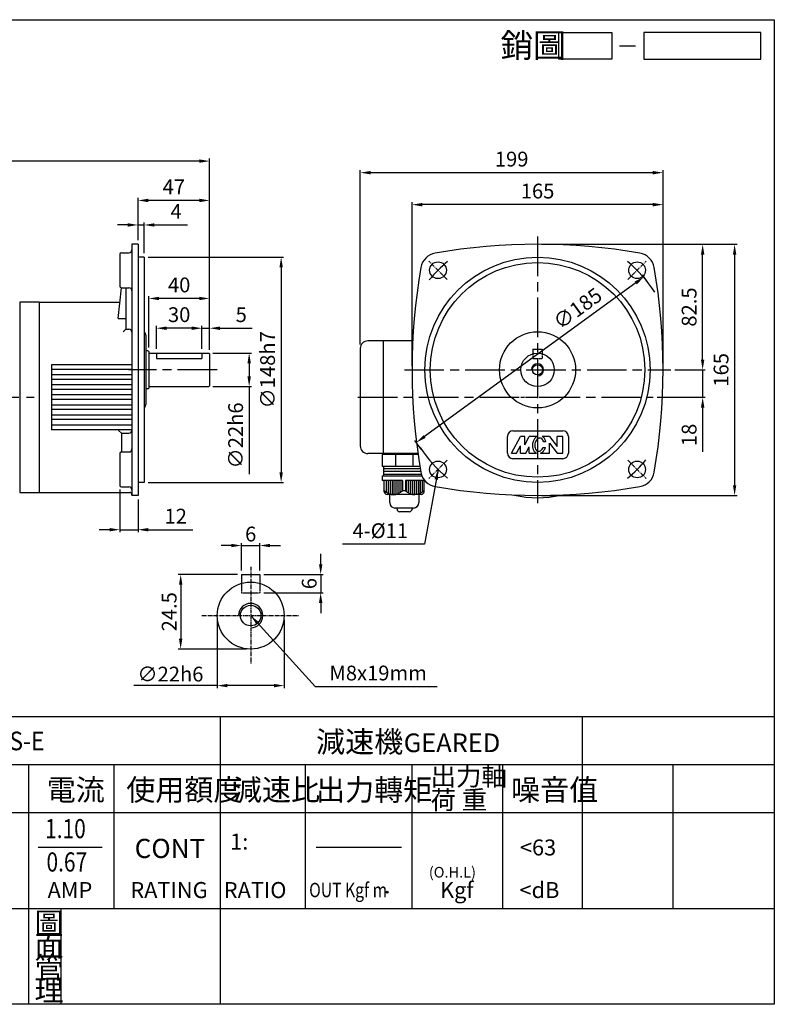
# Model space of a CAD drawing. Extents: x 20 to 963, y -2 to 667.
# Drawn here: x 467 to 963, y 20 to 667 of the extents above; entities that cross this region are included whole.
import ezdxf

# ---------------------------------------------------------------- set-up
doc = ezdxf.new("R2010")
doc.units = 0
doc.header["$LTSCALE"] = 2
doc.header["$MEASUREMENT"] = 0
for name, pattern in [('CEN', [20, 13, -2, 3, -2]), ('CENTER', [2, 1.25, -0.25, 0.25, -0.25]), ('HIDDEN', [0.375, 0.25, -0.125])]:
    doc.linetypes.add(name, pattern=pattern)
doc.layers.get('0').update_dxf_attribs({"color": 6, "linetype": 'CONTINUOUS'})
doc.layers.get('DEFPOINTS').update_dxf_attribs({"linetype": 'CONTINUOUS'})
for name, color, linetype in [('1', 1, 'CEN'), ('2', 2, 'CONTINUOUS'), ('3', 3, 'CONTINUOUS'), ('4', 4, 'CONTINUOUS'), ('6', 6, 'CONTINUOUS'), ('C', 1, 'CENTER'), ('D', 2, 'CONTINUOUS'), ('DIM', 2, 'CONTINUOUS'), ('R', 6, 'CONTINUOUS')]:
    doc.layers.add(name, color=color, linetype=linetype)
doc.styles.add('GTXT', font='romans.shx', dxfattribs={"bigfont": 'chineset.shx'})
doc.styles.add('ROMANS', font='romans', dxfattribs={"width": 0.8})
doc.styles.get("Standard").update_dxf_attribs({"font": 'romans.shx', "bigfont": 'chineset.shx'})
doc.dimstyles.get("Standard").update_dxf_attribs({"dimtxt": 0.18, "dimasz": 0.18, "dimexe": 0.18, "dimexo": 0.0625, "dimgap": 0.09, "dimtad": 0, "dimtih": 1, "dimtoh": 1, "dimdec": 4, "dimzin": 0, "dimdsep": 46, "dimtxsty": 'Standard', "dimcen": 0.09, "dimadec": 0, "dimazin": 0, "dimtfac": 1, "dimtdec": 4, "dimtofl": 0, "dimtmove": 0, "dimatfit": 3, "dimfxl": 0, "dimtolj": 1, "dimtzin": 0, "dimarcsym": 0})

# ---------------------------------------------------------------- blocks, each defined once
blk = doc.blocks.new('A$C25092450')
at = {"layer": 'DIM'}
blk.add_line((22.09, 2.5), (25.09, 2.5), dxfattribs=at)
for points in [[(20.66, 0), (10.66, 0), (10.66, 5), (20.66, 5)], [(48.64, 5), (26.66, 5), (26.66, 0), (48.64, 0)]]:
    blk.add_lwpolyline(points, close=True, dxfattribs=at)
at = {"layer": 'DIM', "color": 4}
blk.add_text('銷圖', height=4.5, dxfattribs=at).set_placement((-0.28, 0.33))
blk = doc.blocks.new('A$C4FD95728')
at = {"layer": '2'}
blk.add_blockref('A$C25092450', (0, 0), dxfattribs=at)
blk = doc.blocks.new('A$C3CD21DD4')
blk.add_blockref('A$C4FD95728', (0, 0))
blk = doc.blocks.new('A$C3C487ED6')
at = {"color": 2}
blk.add_blockref('A$C3CD21DD4', (0, 0), dxfattribs=at)
blk = doc.blocks.new('*D20')
at = {"color": 0, "linetype": 'ByBlock'}
for p, q in [((690.58, 453.41), (690.58, 567.83)), ((882.83, 566.21), (697.33, 566.21)), ((889.58, 439.41), (889.58, 567.83))]:
    blk.add_line(p, q, dxfattribs=at)
for points in [[(697.33, 567.33), (697.33, 565.08), (690.58, 566.21)], [(882.83, 567.33), (882.83, 565.08), (889.58, 566.21)]]:
    blk.add_solid(points, dxfattribs=at)
at = {"layer": 'DEFPOINTS', "color": 0, "linetype": 'ByBlock'}
for p in [(690.58, 566.21), (690.58, 450.71), (889.58, 436.71)]:
    blk.add_point(p, dxfattribs=at)
at = {"color": 0, "linetype": 'ByBlock', "insert": (790.08, 575.12), "char_height": 9.72, "attachment_point": 5}
blk.add_mtext('\\A1;199', dxfattribs=at)
blk = doc.blocks.new('*D21')
at = {"color": 0, "linetype": 'ByBlock'}
for p, q in [((605.82, 321.32), (599.07, 321.32)), ((612.57, 305.02), (612.57, 322.94)), ((612.57, 321.32), (624.57, 321.32)), ((624.57, 305.02), (624.57, 322.94)), ((631.32, 321.32), (638.07, 321.32))]:
    blk.add_line(p, q, dxfattribs=at)
for points in [[(605.82, 322.44), (605.82, 320.19), (612.57, 321.32)], [(631.32, 322.44), (631.32, 320.19), (624.57, 321.32)]]:
    blk.add_solid(points, dxfattribs=at)
at = {"layer": 'DEFPOINTS', "color": 0, "linetype": 'ByBlock'}
for p in [(624.57, 321.32), (612.57, 302.32), (624.57, 302.32)]:
    blk.add_point(p, dxfattribs=at)
at = {"color": 0, "linetype": 'ByBlock', "insert": (618.57, 328.88), "char_height": 9.72, "attachment_point": 5}
blk.add_mtext('\\A1;6', dxfattribs=at)
blk = doc.blocks.new('*D22')
at = {"color": 0, "linetype": 'ByBlock'}
for p, q in [((609.87, 302.32), (570.95, 302.32)), ((572.57, 295.57), (572.57, 260.07)), ((615.87, 253.32), (570.95, 253.32))]:
    blk.add_line(p, q, dxfattribs=at)
for points in [[(571.44, 295.57), (573.69, 295.57), (572.57, 302.32)], [(571.44, 260.07), (573.69, 260.07), (572.57, 253.32)]]:
    blk.add_solid(points, dxfattribs=at)
at = {"layer": 'DEFPOINTS', "color": 0, "linetype": 'ByBlock'}
for p in [(612.57, 302.32), (572.57, 253.32), (618.57, 253.32)]:
    blk.add_point(p, dxfattribs=at)
at = {"color": 0, "linetype": 'ByBlock', "insert": (565.01, 277.82), "char_height": 9.72, "attachment_point": 5, "rotation": 90}
blk.add_mtext('\\A1;24.5', dxfattribs=at)
blk = doc.blocks.new('*D23')
at = {"color": 0, "linetype": 'ByBlock'}
for p, q in [((596.57, 272.62), (596.57, 227.7)), ((640.57, 272.62), (640.57, 227.7)), ((596.57, 229.32), (541.84, 229.32)), ((633.82, 229.32), (603.32, 229.32))]:
    blk.add_line(p, q, dxfattribs=at)
for points in [[(603.32, 230.44), (603.32, 228.19), (596.57, 229.32)], [(633.82, 230.44), (633.82, 228.19), (640.57, 229.32)]]:
    blk.add_solid(points, dxfattribs=at)
at = {"layer": 'DEFPOINTS', "color": 0, "linetype": 'ByBlock'}
for p in [(596.57, 275.32), (640.57, 275.32), (596.57, 229.32)]:
    blk.add_point(p, dxfattribs=at)
at = {"color": 0, "linetype": 'ByBlock', "insert": (565.83, 236.88), "char_height": 9.72, "attachment_point": 5}
blk.add_mtext('\\A1;∅22h6', dxfattribs=at)
blk = doc.blocks.new('*D24')
at = {"color": 0, "linetype": 'ByBlock'}
for p, q in [((664.57, 309.07), (664.57, 315.82)), ((627.27, 302.32), (666.19, 302.32)), ((664.57, 302.32), (664.57, 290.32)), ((627.27, 290.32), (666.19, 290.32)), ((664.57, 283.57), (664.57, 276.82))]:
    blk.add_line(p, q, dxfattribs=at)
for points in [[(663.44, 309.07), (665.69, 309.07), (664.57, 302.32)], [(663.44, 283.57), (665.69, 283.57), (664.57, 290.32)]]:
    blk.add_solid(points, dxfattribs=at)
at = {"layer": 'DEFPOINTS', "color": 0, "linetype": 'ByBlock'}
for p in [(624.57, 302.32), (624.57, 290.32), (664.57, 290.32)]:
    blk.add_point(p, dxfattribs=at)
at = {"color": 0, "linetype": 'ByBlock', "insert": (657.01, 296.32), "char_height": 9.72, "attachment_point": 5, "rotation": 90}
blk.add_mtext('\\A1;6', dxfattribs=at)
blk = doc.blocks.new('*D25')
at = {"color": 0, "linetype": 'ByBlock'}
for p, q in [((291.27, 465.88), (291.27, 575.43)), ((584.82, 573.81), (298.02, 573.81)), ((591.57, 449.91), (591.57, 575.43))]:
    blk.add_line(p, q, dxfattribs=at)
for points in [[(298.02, 574.94), (298.02, 572.69), (291.27, 573.81)], [(584.82, 574.94), (584.82, 572.69), (591.57, 573.81)]]:
    blk.add_solid(points, dxfattribs=at)
at = {"layer": 'DEFPOINTS', "color": 0, "linetype": 'ByBlock'}
for p in [(291.27, 573.81), (291.27, 463.18), (591.57, 447.21)]:
    blk.add_point(p, dxfattribs=at)
at = {"color": 0, "linetype": 'ByBlock', "insert": (441.42, 582.72), "char_height": 9.72, "attachment_point": 5}
blk.add_mtext('\\A1;300.3', dxfattribs=at)
blk = doc.blocks.new('*D26')
at = {"layer": '2', "color": 0, "linetype": 'Continuous'}
for p, q in [((544.57, 521.91), (544.57, 549.59)), ((584.82, 547.97), (551.32, 547.97)), ((591.57, 449.91), (591.57, 549.59))]:
    blk.add_line(p, q, dxfattribs=at)
for points in [[(551.32, 549.09), (551.32, 546.84), (544.57, 547.97)], [(584.82, 549.09), (584.82, 546.84), (591.57, 547.97)]]:
    blk.add_solid(points, dxfattribs=at)
at = {"layer": 'DEFPOINTS', "color": 0, "linetype": 'Continuous'}
for p in [(544.57, 547.97), (544.57, 519.21), (591.57, 447.21)]:
    blk.add_point(p, dxfattribs=at)
at = {"layer": '2', "color": 0, "linetype": 'Continuous', "insert": (568.07, 556.88), "char_height": 9.72, "attachment_point": 5}
blk.add_mtext('\\A1;47', dxfattribs=at)
blk = doc.blocks.new('*D27')
at = {"layer": '2', "color": 0, "linetype": 'Continuous'}
for p, q in [((537.82, 531.87), (531.07, 531.87)), ((544.57, 521.91), (544.57, 533.49)), ((544.57, 531.87), (548.57, 531.87)), ((548.57, 513.41), (548.57, 533.49)), ((555.32, 531.87), (577.12, 531.87))]:
    blk.add_line(p, q, dxfattribs=at)
for points in [[(537.82, 533), (537.82, 530.75), (544.57, 531.87)], [(555.32, 533), (555.32, 530.75), (548.57, 531.87)]]:
    blk.add_solid(points, dxfattribs=at)
at = {"layer": 'DEFPOINTS', "color": 0, "linetype": 'Continuous'}
for p in [(544.57, 531.87), (544.57, 519.21), (548.57, 510.71)]:
    blk.add_point(p, dxfattribs=at)
at = {"layer": '2', "color": 0, "linetype": 'Continuous', "insert": (569.59, 540.78), "char_height": 9.72, "attachment_point": 5}
blk.add_mtext('\\A1;4', dxfattribs=at)
blk = doc.blocks.new('*D29')
at = {"color": 0, "linetype": 'ByBlock'}
for p, q in [((565.31, 510.71), (654.23, 510.71)), ((652.61, 503.96), (652.61, 369.46)), ((565.31, 362.71), (654.23, 362.71))]:
    blk.add_line(p, q, dxfattribs=at)
for points in [[(651.49, 503.96), (653.74, 503.96), (652.61, 510.71)], [(651.49, 369.46), (653.74, 369.46), (652.61, 362.71)]]:
    blk.add_solid(points, dxfattribs=at)
at = {"layer": 'DEFPOINTS', "color": 0, "linetype": 'ByBlock'}
for p in [(562.61, 510.71), (562.61, 362.71), (652.61, 362.71)]:
    blk.add_point(p, dxfattribs=at)
at = {"color": 0, "linetype": 'ByBlock', "insert": (643.7, 436.71), "char_height": 9.72, "attachment_point": 5, "rotation": 90}
blk.add_mtext('\\A1;∅148h7', dxfattribs=at)
blk = doc.blocks.new('*D30')
at = {"color": 0, "linetype": 'ByBlock'}
for p, q in [((607.81, 447.71), (633.23, 447.71)), ((631.61, 440.96), (631.61, 432.46)), ((607.81, 425.71), (633.23, 425.71)), ((631.61, 425.71), (631.61, 368.27))]:
    blk.add_line(p, q, dxfattribs=at)
for points in [[(630.49, 440.96), (632.74, 440.96), (631.61, 447.71)], [(630.49, 432.46), (632.74, 432.46), (631.61, 425.71)]]:
    blk.add_solid(points, dxfattribs=at)
at = {"layer": 'DEFPOINTS', "color": 0, "linetype": 'ByBlock'}
for p in [(605.11, 447.71), (605.11, 425.71), (631.61, 425.71)]:
    blk.add_point(p, dxfattribs=at)
at = {"color": 0, "linetype": 'ByBlock', "insert": (622.7, 393.62), "char_height": 9.72, "attachment_point": 5, "rotation": 90}
blk.add_mtext('\\A1;∅22h6', dxfattribs=at)
blk = doc.blocks.new('*D31')
at = {"color": 0, "linetype": 'ByBlock'}
for p, q in [((546.61, 358.1), (546.61, 330.09)), ((558.61, 351.51), (558.61, 330.09)), ((539.86, 331.71), (533.11, 331.71)), ((546.61, 331.71), (558.61, 331.71)), ((565.36, 331.71), (594.56, 331.71))]:
    blk.add_line(p, q, dxfattribs=at)
for points in [[(539.86, 332.83), (539.86, 330.58), (546.61, 331.71)], [(565.36, 332.83), (565.36, 330.58), (558.61, 331.71)]]:
    blk.add_solid(points, dxfattribs=at)
at = {"layer": 'DEFPOINTS', "color": 0, "linetype": 'ByBlock'}
for p in [(546.61, 360.8), (558.61, 354.21), (558.61, 331.71)]:
    blk.add_point(p, dxfattribs=at)
at = {"color": 0, "linetype": 'ByBlock', "insert": (583.34, 340.62), "char_height": 9.72, "attachment_point": 5}
blk.add_mtext('\\A1;12', dxfattribs=at)
blk = doc.blocks.new('*D32')
at = {"color": 0, "linetype": 'ByBlock'}
for p, q in [((565.61, 451.41), (565.61, 485.2)), ((605.61, 449.91), (605.61, 485.2)), ((598.86, 483.58), (572.36, 483.58))]:
    blk.add_line(p, q, dxfattribs=at)
for points in [[(572.36, 484.71), (572.36, 482.46), (565.61, 483.58)], [(598.86, 484.71), (598.86, 482.46), (605.61, 483.58)]]:
    blk.add_solid(points, dxfattribs=at)
at = {"layer": 'DEFPOINTS', "color": 0, "linetype": 'ByBlock'}
for p in [(565.61, 483.58), (565.61, 448.71), (605.61, 447.21)]:
    blk.add_point(p, dxfattribs=at)
at = {"color": 0, "linetype": 'ByBlock', "insert": (585.61, 492.49), "char_height": 9.72, "attachment_point": 5}
blk.add_mtext('\\A1;40', dxfattribs=at)
blk = doc.blocks.new('*D33')
at = {"color": 0, "linetype": 'ByBlock'}
for p, q in [((600.61, 450.41), (600.61, 465.66)), ((605.61, 449.91), (605.61, 465.66)), ((593.86, 464.04), (587.11, 464.04)), ((600.61, 464.04), (605.61, 464.04)), ((612.36, 464.04), (633.69, 464.04))]:
    blk.add_line(p, q, dxfattribs=at)
for points in [[(593.86, 465.16), (593.86, 462.91), (600.61, 464.04)], [(612.36, 465.16), (612.36, 462.91), (605.61, 464.04)]]:
    blk.add_solid(points, dxfattribs=at)
at = {"layer": 'DEFPOINTS', "color": 0, "linetype": 'ByBlock'}
for p in [(605.61, 464.04), (600.61, 447.71), (605.61, 447.21)]:
    blk.add_point(p, dxfattribs=at)
at = {"color": 0, "linetype": 'ByBlock', "insert": (626.4, 472.95), "char_height": 9.72, "attachment_point": 5}
blk.add_mtext('\\A1;5', dxfattribs=at)
blk = doc.blocks.new('*D34')
at = {"color": 0, "linetype": 'ByBlock'}
for p, q in [((570.61, 450.41), (570.61, 465.66)), ((600.61, 450.41), (600.61, 465.66)), ((593.86, 464.04), (577.36, 464.04))]:
    blk.add_line(p, q, dxfattribs=at)
for points in [[(577.36, 465.16), (577.36, 462.91), (570.61, 464.04)], [(593.86, 465.16), (593.86, 462.91), (600.61, 464.04)]]:
    blk.add_solid(points, dxfattribs=at)
at = {"layer": 'DEFPOINTS', "color": 0, "linetype": 'ByBlock'}
for p in [(570.61, 464.04), (570.61, 447.71), (600.61, 447.71)]:
    blk.add_point(p, dxfattribs=at)
at = {"color": 0, "linetype": 'ByBlock', "insert": (585.61, 472.95), "char_height": 9.72, "attachment_point": 5}
blk.add_mtext('\\A1;30', dxfattribs=at)
blk = doc.blocks.new('*D35')
at = {"color": 0, "linetype": 'ByBlock'}
for p, q in [((724.58, 439.41), (724.58, 546.83)), ((882.83, 545.21), (731.33, 545.21)), ((889.58, 439.41), (889.58, 546.83))]:
    blk.add_line(p, q, dxfattribs=at)
for points in [[(731.33, 546.33), (731.33, 544.08), (724.58, 545.21)], [(882.83, 546.33), (882.83, 544.08), (889.58, 545.21)]]:
    blk.add_solid(points, dxfattribs=at)
at = {"layer": 'DEFPOINTS', "color": 0, "linetype": 'ByBlock'}
for p in [(724.58, 545.21), (724.58, 436.71), (889.58, 436.71)]:
    blk.add_point(p, dxfattribs=at)
at = {"color": 0, "linetype": 'ByBlock', "insert": (807.08, 554.12), "char_height": 9.72, "attachment_point": 5}
blk.add_mtext('\\A1;165', dxfattribs=at)
blk = doc.blocks.new('*D36')
at = {"color": 0, "linetype": 'ByBlock'}
for p, q in [((809.78, 519.21), (938.2, 519.21)), ((936.58, 512.46), (936.58, 360.96)), ((809.78, 354.21), (938.2, 354.21))]:
    blk.add_line(p, q, dxfattribs=at)
for points in [[(935.45, 512.46), (937.7, 512.46), (936.58, 519.21)], [(935.45, 360.96), (937.7, 360.96), (936.58, 354.21)]]:
    blk.add_solid(points, dxfattribs=at)
at = {"layer": 'DEFPOINTS', "color": 0, "linetype": 'ByBlock'}
for p in [(807.08, 519.21), (807.08, 354.21), (936.58, 354.21)]:
    blk.add_point(p, dxfattribs=at)
at = {"color": 0, "linetype": 'ByBlock', "insert": (927.67, 436.71), "char_height": 9.72, "attachment_point": 5, "rotation": 90}
blk.add_mtext('\\A1;165', dxfattribs=at)
blk = doc.blocks.new('*D37')
at = {"color": 0, "linetype": 'ByBlock'}
for p, q in [((915.58, 443.46), (915.58, 450.21)), ((897.28, 436.71), (917.2, 436.71)), ((915.58, 436.71), (915.58, 418.71)), ((885.78, 418.71), (917.2, 418.71)), ((915.58, 411.96), (915.58, 382.76))]:
    blk.add_line(p, q, dxfattribs=at)
for points in [[(914.45, 443.46), (916.7, 443.46), (915.58, 436.71)], [(914.45, 411.96), (916.7, 411.96), (915.58, 418.71)]]:
    blk.add_solid(points, dxfattribs=at)
at = {"layer": 'DEFPOINTS', "color": 0, "linetype": 'ByBlock'}
for p in [(894.58, 436.71), (883.08, 418.71), (915.58, 418.71)]:
    blk.add_point(p, dxfattribs=at)
at = {"color": 0, "linetype": 'ByBlock', "insert": (906.67, 393.98), "char_height": 9.72, "attachment_point": 5, "rotation": 90}
blk.add_mtext('\\A1;18', dxfattribs=at)
blk = doc.blocks.new('*D38')
at = {"color": 0, "linetype": 'ByBlock'}
for p, q in [((880.31, 493.27), (876.1, 499.07)), ((871.6, 493.79), (732.87, 392.96)), ((730.66, 384.51), (726.45, 390.3))]:
    blk.add_line(p, q, dxfattribs=at)
for points in [[(870.93, 494.7), (872.26, 492.88), (877.06, 497.76)], [(732.2, 393.87), (733.53, 392.05), (727.41, 388.99)]]:
    blk.add_solid(points, dxfattribs=at)
at = {"layer": 'DEFPOINTS', "color": 0, "linetype": 'ByBlock'}
for p in [(881.9, 491.09), (727.41, 388.99), (732.25, 382.32)]:
    blk.add_point(p, dxfattribs=at)
at = {"color": 0, "linetype": 'ByBlock', "insert": (833.39, 477.04), "char_height": 9.72, "attachment_point": 5, "rotation": 36.00928}
blk.add_mtext('\\A1;∅185', dxfattribs=at)
blk = doc.blocks.new('*D39')
at = {"color": 0, "linetype": 'ByBlock'}
for p, q in [((809.78, 519.21), (917.2, 519.21)), ((915.58, 443.46), (915.58, 512.46)), ((897.28, 436.71), (917.2, 436.71))]:
    blk.add_line(p, q, dxfattribs=at)
for points in [[(914.45, 512.46), (916.7, 512.46), (915.58, 519.21)], [(914.45, 443.46), (916.7, 443.46), (915.58, 436.71)]]:
    blk.add_solid(points, dxfattribs=at)
at = {"layer": 'DEFPOINTS', "color": 0, "linetype": 'ByBlock'}
for p in [(807.08, 519.21), (915.58, 519.21), (894.58, 436.71)]:
    blk.add_point(p, dxfattribs=at)
at = {"color": 0, "linetype": 'ByBlock', "insert": (906.67, 477.96), "char_height": 9.72, "attachment_point": 5, "rotation": 90}
blk.add_mtext('\\A1;82.5', dxfattribs=at)

msp = doc.modelspace()

# ---------------------------------------------------------------- hatches: boundary and pattern name
at = {"layer": '2'}
msp.add_hatch(color=256, dxfattribs=at).paths.add_polyline_path([(707.61109, 93.57975, 1), (708.94033, 93.57975, 1)])

# ---------------------------------------------------------------- linework, layer by layer
at = {"layer": '1'}
for p, q in [((807.07664, 524.20645), (807.07664, 349.20645)), ((596.57314, 436.70645), (538.2755, 436.70645)), ((719.57664, 436.70645), (894.57664, 436.70645))]:
    msp.add_line(p, q, dxfattribs=at)
at = {"layer": '1', "color": 1, "linetype": 'CENTER', "ltscale": 10}
msp.add_lwpolyline([(281.27314, 418.70645), (476.77314, 418.70645)], dxfattribs=at)
at = {"layer": '1'}
msp.add_lwpolyline([(689.07664, 418.70645), (883.07664, 418.70645)], dxfattribs=at)
at = {"layer": '1', "linetype": 'Continuous'}
for start, end in [(129.73312823, 140.26687177), (33.52165905, 50.26687177), (213.52165905, 230.26687177), (309.73312823, 320.26687177)]:
    msp.add_arc((807.07664, 436.70645), 92.5, start, end, dxfattribs=at)
at = {"layer": '2'}
msp.add_circle((708.27571, 93.57975), 0.66462, dxfattribs=at)
at = {"layer": '3'}
msp.add_lwpolyline([(962.66525, 20), (20, 20), (20, 666.68502), (962.66525, 666.68502)], close=True, dxfattribs=at)
at = {"layer": '4'}
for p, q in [((556.57314, 447.70645), (556.57314, 444.20645)), ((586.57314, 447.70645), (586.57314, 444.20645)), ((556.57314, 444.20645), (586.57314, 444.20645)), ((20, 209), (962.66525, 209)), ((598.66525, 20), (598.66525, 209)), ((836.66525, 83), (836.66525, 209)), ((20, 177.5), (962.66525, 177.5)), ((472.66525, 177.5), (472.66525, 20)), ((528.66525, 177.5), (528.66525, 83)), ((654.66525, 83), (654.66525, 177.5)), ((724.66525, 83), (724.66525, 177.5)), ((784.16525, 83), (784.16525, 177.5)), ((896.16525, 83), (896.16525, 177.5)), ((20, 146), (962.66525, 146)), ((478.87778, 123.25), (520.87778, 123.25)), ((661.66525, 123.25), (717.66525, 123.25)), ((20, 83), (962.66525, 83)), ((493.97526, 20), (493.97526, 83))]:
    msp.add_line(p, q, dxfattribs=at)
at = {"layer": '6'}
for p, q in [((725.04033, 455.70645), (695.57664, 455.70645)), ((705.57664, 455.70645), (705.57664, 381.70645)), ((690.57664, 450.70645), (690.57664, 386.70645)), ((728.47937, 381.70645), (695.57664, 381.70645)), ((707.27369, 381.70645), (707.27369, 381.08014)), ((728.56922, 381.08014), (704.88635, 381.08014)), ((704.88635, 381.08014), (704.88635, 373.32435)), ((729.76822, 373.32435), (704.88635, 373.32435)), ((730.3467, 369.91135), (706.00671, 369.91135)), ((730.05356, 371.61785), (706.04485, 371.61785)), ((704.87556, 367.10708), (731.09033, 367.10708)), ((704.87556, 367.10708), (704.87556, 364.00477)), ((718.24953, 364.00477), (704.87556, 364.00477)), ((730.7579, 368.05212), (705.96514, 368.05212)), ((706.37705, 356.67797), (706.37705, 364.00477)), ((732.94869, 364.00477), (720.29058, 364.00477)), ((732.50237, 356.67797), (732.50237, 364.00477)), ((709.92737, 349.54096), (709.92737, 354.75604)), ((729.08808, 354.75604), (729.08808, 349.54096)), ((725.51327, 345.96615), (713.50218, 345.96615)), ((714.77968, 345.27363), (714.77968, 345.96615)), ((722.79182, 343.48622), (716.56709, 343.48622)), ((724.57922, 345.96615), (724.57922, 345.27363))]:
    msp.add_line(p, q, dxfattribs=at)
for points in [[(713.68992, 381.08014), (713.68992, 373.32435)], [(725.08278, 381.08014), (725.08278, 373.32435)], [(705.94401, 373.32591), (705.94401, 367.10708)], [(718.24953, 364.00477), (718.24953, 357.46382)], [(720.29058, 364.00477), (720.29058, 357.46382)], [(718.24953, 357.46382), (720.29058, 357.46382)], [(730.72755, 354.87807), (708.15187, 354.87807)]]:
    msp.add_lwpolyline(points, dxfattribs=at)
at = {"layer": '6', "color": 2}
for points in [[(707.60667, 364.00477), (707.60667, 356.27479)], [(708.90967, 364.00477), (708.90967, 355.51871)], [(710.13929, 364.00477), (710.13929, 355.02872)], [(711.44229, 364.00477), (711.44229, 354.77161)], [(712.67191, 364.00477), (712.67191, 354.73318)], [(713.97491, 364.00477), (713.97491, 354.90547)], [(715.20453, 364.00477), (715.20453, 355.2828)], [(716.50752, 364.00477), (716.50752, 355.95066)], [(717.81052, 364.00477), (717.81052, 356.9915)], [(721.0689, 364.00477), (721.0689, 356.9915)], [(722.3719, 364.00477), (722.3719, 355.95066)], [(723.67489, 364.00477), (723.67489, 355.2828)], [(724.90451, 364.00477), (724.90451, 354.90547)], [(726.20751, 364.00477), (726.20751, 354.73318)], [(727.43713, 364.00477), (727.43713, 354.77161)], [(728.74013, 364.00477), (728.74013, 355.02872)], [(729.96975, 364.00477), (729.96975, 355.51871)], [(731.27275, 364.00477), (731.27275, 356.27479)]]:
    msp.add_lwpolyline(points, dxfattribs=at)
at = {"layer": '6'}
for centre, radius, start, end in [((695.57664, 450.70645), 5, 90, 180), ((695.57664, 386.70645), 5, 180, 270), ((708.16441, 356.66543), 1.78741, 179.59801513, 269.59801513), ((712.30086, 362.55286), 7.82847, 220.88478916, 319.45328966), ((726.26849, 362.68157), 7.94422, 221.19331866, 321.69353), ((730.71501, 356.66543), 1.78741, 270.40198487, 0.40198487), ((713.50218, 349.54096), 3.57481, 180, 270), ((725.51327, 349.54096), 3.57481, 270, 360), ((807.07664, 418.70645), 66, 256.58367062, 283.41632938), ((716.56709, 345.27363), 1.78741, 180, 270), ((722.79182, 345.27363), 1.78741, 270, 360)]:
    msp.add_arc(centre, radius, start, end, dxfattribs=at)
at = {"layer": 'C'}
for p, q in [((747.67967, 496.10342), (735.65885, 508.12424)), ((866.47361, 496.10342), (878.49442, 508.12424)), ((796.07664, 418.70645), (818.07664, 418.70645)), ((747.67967, 377.30948), (735.65885, 365.28867)), ((866.47361, 377.30948), (878.49442, 365.28867)), ((618.56802, 307.31592), (618.56802, 243.31592)), ((586.56802, 275.31592), (650.56802, 275.31592))]:
    msp.add_line(p, q, dxfattribs=at)
at = {"layer": 'D'}
for p, q in [((790.9373, 396.69163), (823.67063, 396.69163)), ((787.27063, 382.02496), (787.27063, 393.02496)), ((789.9373, 382.02496), (795.80397, 393.02496)), ((798.7373, 393.02496), (795.80397, 393.02496)), ((798.7373, 387.52496), (798.7373, 393.02496)), ((798.7373, 387.52496), (801.67063, 393.02496)), ((807.06243, 393.02496), (801.67063, 393.02496)), ((814.87063, 393.02496), (810.1411, 393.02496)), ((812.53259, 389.35829), (811.03975, 389.35829)), ((814.87063, 393.02496), (820.00397, 386.42496)), ((814.87063, 388.62496), (820.00397, 382.02496)), ((814.87063, 382.02496), (814.87063, 388.62496)), ((820.00397, 386.42496), (820.00397, 393.02496)), ((823.67063, 393.02496), (820.00397, 393.02496)), ((823.67063, 382.02496), (823.67063, 393.02496)), ((827.3373, 393.02496), (827.3373, 382.02496)), ((789.9373, 382.02496), (793.25291, 382.02496)), ((793.25291, 382.02496), (795.80397, 386.80819)), ((795.80397, 382.02496), (795.80397, 386.80819)), ((795.80397, 382.02496), (799.47063, 382.02496)), ((799.47063, 382.02496), (801.67063, 386.14996)), ((801.67063, 382.02496), (801.67063, 386.14996)), ((801.67063, 382.02496), (806.38206, 382.02496)), ((809.10029, 382.02496), (814.87063, 382.02496)), ((810.66059, 385.69163), (812.22696, 385.69163)), ((820.00397, 382.02496), (823.67063, 382.02496)), ((823.67063, 378.35829), (790.9373, 378.35829))]:
    msp.add_line(p, q, dxfattribs=at)
for points in [[(803.84197, 388.33037, 0.075444616), (803.786, 385.99151, 0.085782807), (804.39077, 384.02125, 0.106070022), (805.63874, 382.479, 0.065487246), (806.38206, 382.02496)], [(807.06243, 393.02496, 0.07907315), (805.83148, 392.19193, 0.085782807), (804.58931, 390.54733, 0.075444616), (803.84197, 388.33037)], [(805.28636, 388.07569, 0.075444616), (805.24091, 386.17681, 0.085782807), (805.69909, 384.68414, 0.106070022), (806.55998, 383.62024, 0.126822357), (807.41108, 383.23317, 0.126822357), (808.34323, 383.3058, 0.106070022), (809.51608, 384.0111, 0.085782807), (810.45715, 385.25704, 0.018958155), (810.66059, 385.69163)], [(811.03975, 389.35829, 0.063375737), (810.65117, 390.44851, 0.106070022), (809.79027, 391.51241, 0.126822357), (808.93918, 391.89948, 0.126822357), (808.00702, 391.82684, 0.106070022), (806.83418, 391.12155, 0.085782807), (805.89311, 389.8756, 0.075444616), (805.28636, 388.07569)], [(812.53259, 389.35829, 0.076654867), (811.95948, 391.11139, 0.106070022), (810.71151, 392.65365, 0.051086403), (810.1411, 393.02496)], [(809.10029, 382.02496, 0.089988373), (810.51877, 382.94072, 0.085782807), (811.76095, 384.58531, 0.038550146), (812.22696, 385.69163)]]:
    msp.add_lwpolyline(points, format="xyb", dxfattribs=at)
for centre, start, end in [((790.9373, 393.02496), 90, 180), ((823.67063, 393.02496), 0, 90), ((790.9373, 382.02496), 180, 270), ((823.67063, 382.02496), 270, 0)]:
    msp.add_arc(centre, 3.66667, start, end, dxfattribs=at)
at = {"layer": 'R'}
for p, q in [((540.57314, 519.20645), (540.57314, 354.20645)), ((544.57314, 519.20645), (540.57314, 519.20645)), ((544.57314, 519.20645), (544.57314, 354.20645)), ((532.57314, 512.61383), (532.57314, 491.61383)), ((533.57314, 513.61383), (538.57314, 513.61383)), ((548.57314, 510.70645), (544.57314, 510.70645)), ((548.57314, 510.70645), (548.57314, 362.70645)), ((531.42051, 470.36331), (533.57314, 490.61383)), ((533.57314, 490.61383), (538.57314, 490.61383)), ((536.57314, 490.61383), (536.57314, 463.40433)), ((479.57314, 481.20645), (466.77314, 481.20645)), ((466.77314, 481.20645), (466.77314, 356.20645)), ((479.57314, 481.20645), (479.57314, 356.20645)), ((479.57314, 481.20645), (532.57314, 481.20645)), ((531.42051, 470.36331), (536.57314, 470.36331)), ((536.57314, 463.40433), (534.80537, 461.63657)), ((536.57314, 463.40433), (538.57314, 463.40433)), ((548.57314, 461.77312), (548.76175, 461.57193)), ((549.57314, 459.52011), (549.57314, 413.89279)), ((549.57314, 459.52011), (549.57314, 413.89279)), ((551.07314, 449.20645), (549.57314, 449.20645)), ((551.57314, 448.70645), (551.57314, 424.70645)), ((552.07314, 447.70645), (591.07314, 447.70645)), ((591.57314, 447.20645), (591.07314, 447.70645)), ((591.57314, 447.20645), (591.57314, 426.20645)), ((804.07664, 450.20645), (804.07664, 447.28946)), ((804.07664, 450.20645), (810.07664, 450.20645)), ((810.07664, 450.20645), (810.07664, 447.28946)), ((487.57314, 440.00645), (487.57314, 397.40645)), ((540.57314, 440.00645), (487.57314, 440.00645)), ((540.57314, 437.00645), (487.57314, 437.00645)), ((540.57314, 433.40645), (487.57314, 433.40645)), ((540.57314, 430.40645), (487.57314, 430.40645)), ((540.57314, 426.80645), (487.57314, 426.80645)), ((540.57314, 423.80645), (487.57314, 423.80645)), ((551.07314, 424.20645), (549.57314, 424.20645)), ((552.07314, 425.70645), (591.07314, 425.70645)), ((591.07314, 425.70645), (591.57314, 426.20645)), ((540.57314, 420.20645), (487.57314, 420.20645)), ((540.57314, 417.20645), (487.57314, 417.20645)), ((540.57314, 413.60645), (487.57314, 413.60645)), ((540.57314, 410.60645), (487.57314, 410.60645)), ((548.76175, 411.84097), (548.57314, 411.63979)), ((540.57314, 407.00645), (487.57314, 407.00645)), ((540.57314, 404.00645), (487.57314, 404.00645)), ((544.57314, 406.18678), (544.57314, 368.20645)), ((540.57314, 400.40645), (487.57314, 400.40645)), ((540.57314, 397.40645), (487.57314, 397.40645)), ((533.57314, 395.2108), (531.80537, 396.97857)), ((533.57314, 395.2108), (533.57314, 382.79907)), ((533.57314, 395.2108), (538.57314, 395.2108)), ((532.57314, 381.79907), (532.57314, 360.79907)), ((533.57314, 382.79907), (538.57314, 382.79907)), ((544.57314, 362.70645), (544.57314, 354.20645)), ((548.57314, 362.70645), (544.57314, 362.70645)), ((466.77314, 356.20645), (539.07314, 356.20645)), ((533.57314, 359.79907), (538.57314, 359.79907)), ((540.57314, 354.70645), (540.57314, 354.20645)), ((544.57314, 354.20645), (540.57314, 354.20645)), ((612.56802, 302.31592), (612.56802, 296.48193)), ((612.56802, 302.31592), (624.56802, 302.31592)), ((624.56802, 302.31592), (624.56802, 296.48193))]:
    msp.add_line(p, q, dxfattribs=at)
at = {"layer": 'R', "color": 4, "linetype": 'HIDDEN'}
for p, q in [((804.07664, 447.28946), (804.07664, 444.20645)), ((810.07664, 447.28946), (810.07664, 444.20645)), ((804.07664, 444.20645), (810.07664, 444.20645)), ((612.56802, 296.48193), (612.56802, 290.31592)), ((624.56802, 296.48193), (624.56802, 290.31592)), ((612.56802, 290.31592), (624.56802, 290.31592))]:
    msp.add_line(p, q, dxfattribs=at)
at = {"layer": 'R'}
for centre, radius in [((807.07664, 436.70645), 74), ((741.66926, 502.11383), 5.5), ((807.07664, 436.70645), 70.5), ((872.48401, 502.11383), 5.5), ((807.07664, 436.70645), 25), ((807.07664, 436.70645), 11), ((807.07664, 436.70645), 3.375), ((741.66926, 371.29907), 5.5), ((872.48401, 371.29907), 5.5), ((618.56802, 275.31592), 22), ((618.56802, 275.31592), 6.75)]:
    msp.add_circle(centre, radius, dxfattribs=at)
for centre, radius, start, end in [((807.07664, 129.70645), 389.5, 80.04995557, 99.95004443), ((533.57314, 512.61383), 1, 90, 180), ((538.57314, 515.61383), 2, 270, 0), ((741.76222, 502.02087), 11.5, 99.95004443, 170.04995557), ((872.39105, 502.02087), 11.5, 9.95004443, 80.04995557), ((1114.07664, 436.70645), 389.5, 170.04995557, 189.95004443), ((500.07664, 436.70645), 389.5, 350.04995557, 9.95004443), ((533.57314, 491.61383), 1, 180, 270), ((538.57314, 488.61383), 2, 0, 90), ((538.57314, 461.40433), 2, 0, 90), ((546.57314, 459.52011), 3, 0, 43.15238973), ((546.57314, 459.52011), 3, 0, 43.15238973), ((551.07314, 448.70645), 0.5, 0, 90), ((552.07314, 448.20645), 0.5, 180, 270), ((807.07664, 436.70645), 4, 270, 180), ((551.07314, 424.70645), 0.5, 270, 0), ((552.07314, 425.20645), 0.5, 90, 180), ((546.57314, 413.89279), 3, 316.84761027, 0), ((546.57314, 413.89279), 3, 316.84761027, 0), ((538.57314, 397.2108), 2, 270, 0), ((533.57314, 381.79907), 1, 90, 180), ((538.57314, 384.79907), 2, 270, 0), ((741.76222, 371.39203), 11.5, 189.95004443, 260.04995557), ((872.39105, 371.39203), 11.5, 279.95004443, 350.04995557), ((533.57314, 360.79907), 1, 180, 270), ((538.57314, 357.79907), 2, 0, 90), ((539.07314, 354.70645), 1.5, 0, 90), ((807.07664, 743.70645), 389.5, 260.04995557, 279.95004443), ((618.56802, 275.31592), 8, 270, 180)]:
    msp.add_arc(centre, radius, start, end, dxfattribs=at)

# ---------------------------------------------------------------- block references
at = {"layer": '2', "xscale": 3.5, "yscale": 3.5, "zscale": 3.5}
msp.add_blockref('A$C3C487ED6', (783.67287, 640.76604), dxfattribs=at)

# ---------------------------------------------------------------- texts
at = {"layer": '2', "color": 2, "style": 'GTXT'}
for s, height, width, p in [('INS-E  ', 12.25, 0.9, (444.74963, 186.83496)), ('OUT Kgf m', 9.45, 0.8, (656.98223, 90.33705))]:
    msp.add_text(s, height=height, dxfattribs=dict(at, width=width)).set_placement(p)
for s, height, p in [('GEARED', 12.25, (719.13226, 185.62294)), ('1:', 10.5, (605.07106, 121.61618)), ('<63', 10.5, (795.47384, 117.77645)), ('AMP', 10.5, (485.09646, 89.79985)), ('RATING', 10.5, (539.49903, 89.79985)), ('RATIO', 10.5, (600.85819, 89.79985)), ('Kgf', 10.5, (742.9665, 89.79985)), ('<dB', 10.5, (795.22833, 89.79985))]:
    msp.add_text(s, height=height, dxfattribs=at).set_placement(p)
at = {"layer": '2', "linetype": 'Continuous', "insert": (721.99814, 331.04645), "char_height": 9.72, "attachment_point": 6}
msp.add_mtext('\\A1;4-%%c11', dxfattribs=at)
at = {"layer": '2', "insert": (670.31802, 236.31592), "char_height": 9.72, "attachment_point": 4}
msp.add_mtext('M8x19mm', dxfattribs=at)
at = {"layer": '4', "color": 4}
for s, height, p in [('減速機 ', 14, (661.51413, 185.42796)), ('出力軸', 12.25, (736.80662, 163.6201)), ('電流', 14, (484.49056, 153.86396)), ('使用額度', 14, (536.79298, 153.86396)), ('減速比', 14, (606.9127, 153.86396)), ('出力轉矩', 14, (661.51413, 153.86396)), ('噪音值', 14, (789.68379, 153.86396)), ('荷 重', 12.25, (736.80662, 148.12505)), ('圖', 14, (476.50269, 66.28927)), ('面', 14, (476.50269, 51.41698)), ('管', 14, (476.50269, 37.1167)), ('理', 14, (476.50269, 22.24441))]:
    msp.add_text(s, height=height, dxfattribs=at).set_placement(p)
at = {"layer": '4', "color": 2, "style": 'GTXT'}
msp.add_text('(O.H.L)', height=7, dxfattribs=at).set_placement((735.62939, 103.25057))
at = {"layer": 'D', "color": 2, "style": 'ROMANS', "width": 0.8}
for s, p in [('1.10', (483.49541, 129.08766)), ('0.67', (484.39071, 107.18564))]:
    msp.add_text(s, height=12.6, dxfattribs=at).set_placement(p)
at = {"layer": 'D', "color": 2, "style": 'ROMANS'}
msp.add_text('CONT', height=12.6, dxfattribs=at).set_placement((542.30824, 116.08077))

# ---------------------------------------------------------------- dimensions: what is measured, and where the dimension line sits
at = {"layer": '2', "linetype": 'Continuous'}
for base, p1, p2, override, picture, middle in [((291.27314, 573.81415), (591.57314, 447.20645), (291.27314, 463.17523), {"dimscale": 2.7, "dimtxt": 3.6, "dimasz": 2.5, "dimexe": 0.6, "dimexo": 1, "dimgap": 1.5, "dimtad": 1, "dimtih": 0, "dimtoh": 0, "dimdec": 2, "dimzin": 8, "dimcen": 0, "dimtdec": 2, "dimtofl": 1, "dimtzin": 8}, '*D25', (441.42314, 573.81415)), ((544.57314, 547.96755), (591.57314, 447.20645), (544.57314, 519.20645), {"dimscale": 2.7, "dimtxt": 3.6, "dimasz": 2.5, "dimexe": 0.6, "dimexo": 1, "dimgap": 1.5, "dimtad": 1, "dimtih": 0, "dimtoh": 0, "dimdec": 2, "dimzin": 8, "dimcen": 0, "dimtdec": 2, "dimtofl": 1, "dimatfit": 2, "dimtzin": 8}, '*D26', (568.07314, 547.96755)), ((544.57314, 531.87142), (548.57314, 510.70645), (544.57314, 519.20645), {"dimscale": 2.7, "dimtxt": 3.6, "dimasz": 2.5, "dimexe": 0.6, "dimexo": 1, "dimgap": 1.5, "dimtad": 1, "dimtih": 0, "dimtoh": 0, "dimdec": 2, "dimzin": 8, "dimcen": 0, "dimtdec": 2, "dimtofl": 1, "dimatfit": 2, "dimtzin": 8}, '*D27', (569.59456, 531.87142))]:
    dim = msp.add_linear_dim(base=base, p1=p1, p2=p2, dimstyle='Standard', override=override, dxfattribs=at)
    dim.commit()
    dim.dimension.update_dxf_attribs({"geometry": picture, "text_midpoint": middle, "dimtype": 160})
for base, p2, picture, middle in [((690.57664, 566.20645), (690.57664, 450.70645), '*D20', (790.07664, 575.11645)), ((724.57664, 545.20645), (724.57664, 436.70645), '*D35', (807.07664, 554.11645))]:
    dim = msp.add_linear_dim(base=base, p1=(889.57664, 436.70645), p2=p2, dimstyle='Standard', override={"dimscale": 2.7, "dimtxt": 3.6, "dimasz": 2.5, "dimexe": 0.6, "dimexo": 1, "dimgap": 1.5, "dimtad": 1, "dimtih": 0, "dimtoh": 0, "dimdec": 2, "dimzin": 8, "dimcen": 0, "dimtdec": 2, "dimtofl": 1, "dimtzin": 8}, dxfattribs=at)
    dim.commit()
    dim.dimension.update_dxf_attribs({"geometry": picture, "text_midpoint": middle})
for base, p1, p2, picture, middle in [((936.57664, 354.20645), (807.07664, 519.20645), (807.07664, 354.20645), '*D36', (927.66664, 436.70645)), ((915.57664, 519.20645), (894.57664, 436.70645), (807.07664, 519.20645), '*D39', (906.66664, 477.95645)), ((915.57664, 418.70645), (894.57664, 436.70645), (883.07664, 418.70645), '*D37', (906.66664, 393.98217))]:
    dim = msp.add_linear_dim(base=base, p1=p1, p2=p2, angle=90, dimstyle='Standard', override={"dimscale": 2.7, "dimtxt": 3.6, "dimasz": 2.5, "dimexe": 0.6, "dimexo": 1, "dimgap": 1.5, "dimtad": 1, "dimtih": 0, "dimtoh": 0, "dimdec": 2, "dimzin": 8, "dimcen": 0, "dimtdec": 2, "dimtofl": 1, "dimtzin": 8}, dxfattribs=at)
    dim.commit()
    dim.dimension.update_dxf_attribs({"geometry": picture, "text_midpoint": middle})
for base, p1, p2, text, picture, middle in [((638.57314, 362.70645), (548.57314, 510.70645), (548.57314, 362.70645), '%%c<>h7', '*D29', (629.66314, 436.70645)), ((617.57314, 425.70645), (591.07314, 447.70645), (591.07314, 425.70645), '%%c<>h6', '*D30', (608.66314, 393.61502))]:
    dim = msp.add_linear_dim(base=base, p1=p1, p2=p2, angle=90, text=text, dimstyle='Standard', override={"dimscale": 2.7, "dimtxt": 3.6, "dimasz": 2.5, "dimexe": 0.6, "dimexo": 1, "dimgap": 1.5, "dimtad": 1, "dimtih": 0, "dimtoh": 0, "dimdec": 2, "dimzin": 8, "dimcen": 0, "dimtdec": 2, "dimtofl": 1, "dimtzin": 8}, dxfattribs=at)
    dim.commit()
    dim.dimension.update_dxf_attribs({"geometry": picture, "text_midpoint": middle, "insert": (-14.03822, 0)})
for base, p1, p2, picture, middle in [((551.57314, 483.58303), (591.57314, 447.20645), (551.57314, 448.70645), '*D32', (571.57314, 492.49303)), ((556.57314, 464.03773), (586.57314, 447.70645), (556.57314, 447.70645), '*D34', (571.57314, 472.94773)), ((591.57314, 464.03773), (586.57314, 447.70645), (591.57314, 447.20645), '*D33', (612.36314, 472.94773)), ((544.57314, 331.70645), (532.57314, 360.79907), (544.57314, 354.20645), '*D31', (569.29742, 340.61645))]:
    dim = msp.add_linear_dim(base=base, p1=p1, p2=p2, dimstyle='Standard', override={"dimscale": 2.7, "dimtxt": 3.6, "dimasz": 2.5, "dimexe": 0.6, "dimexo": 1, "dimgap": 1.5, "dimtad": 1, "dimtih": 0, "dimtoh": 0, "dimdec": 2, "dimzin": 8, "dimcen": 0, "dimtdec": 2, "dimtofl": 1, "dimtzin": 8}, dxfattribs=at)
    dim.commit()
    dim.dimension.update_dxf_attribs({"geometry": picture, "text_midpoint": middle, "insert": (-14.03822, 0)})
dim = msp.add_linear_dim(base=(727.40534, 388.99191), p1=(881.9019, 491.08871), p2=(732.25137, 382.3242), angle=216.0092781, text='%%c<>', dimstyle='Standard', override={"dimscale": 2.7, "dimtxt": 3.6, "dimasz": 2.5, "dimexe": 0.6, "dimexo": 1, "dimgap": 1.5, "dimtad": 1, "dimtih": 0, "dimtoh": 0, "dimdec": 2, "dimzin": 8, "dimcen": 0, "dimtdec": 2, "dimtofl": 1, "dimtzin": 8}, dxfattribs=at)
dim.commit()
dim.dimension.update_dxf_attribs({"geometry": '*D38', "text_midpoint": (838.63317, 469.83118), "dimtype": 161})
at = {"layer": '2'}
dim = msp.add_linear_dim(base=(624.56802, 321.31592), p1=(612.56802, 302.31592), p2=(624.56802, 302.31592), dimstyle='Standard', override={"dimscale": 2.7, "dimtxt": 3.6, "dimasz": 2.5, "dimexe": 0.6, "dimexo": 1, "dimgap": 1, "dimtad": 1, "dimtih": 0, "dimtoh": 0, "dimlfac": 0.5, "dimzin": 8, "dimcen": 0, "dimtofl": 1, "dimtzin": 8}, dxfattribs=at)
dim.commit()
dim.dimension.update_dxf_attribs({"geometry": '*D21', "text_midpoint": (618.56802, 328.87592)})
for base, p1, p2, picture, middle in [((664.56802, 290.31592), (624.56802, 302.31592), (624.56802, 290.31592), '*D24', (657.00802, 296.31592)), ((572.56802, 253.31592), (612.56802, 302.31592), (618.56802, 253.31592), '*D22', (565.00802, 277.81592))]:
    dim = msp.add_linear_dim(base=base, p1=p1, p2=p2, angle=90, dimstyle='Standard', override={"dimscale": 2.7, "dimtxt": 3.6, "dimasz": 2.5, "dimexe": 0.6, "dimexo": 1, "dimgap": 1, "dimtad": 1, "dimtih": 0, "dimtoh": 0, "dimlfac": 0.5, "dimzin": 8, "dimcen": 0, "dimtofl": 1, "dimtzin": 8}, dxfattribs=at)
    dim.commit()
    dim.dimension.update_dxf_attribs({"geometry": picture, "text_midpoint": middle})
dim = msp.add_linear_dim(base=(596.56802, 229.31592), p1=(640.56802, 275.31592), p2=(596.56802, 275.31592), text='%%c<>h6', dimstyle='Standard', override={"dimscale": 2.7, "dimtxt": 3.6, "dimasz": 2.5, "dimexe": 0.6, "dimexo": 1, "dimgap": 1, "dimtad": 1, "dimtih": 0, "dimtoh": 0, "dimlfac": 0.5, "dimzin": 8, "dimcen": 0, "dimtofl": 1, "dimtzin": 8}, dxfattribs=at)
dim.commit()
dim.dimension.update_dxf_attribs({"geometry": '*D23', "text_midpoint": (565.82659, 236.87592)})

# ---------------------------------------------------------------- leaders
at = {"layer": '2', "linetype": 'Continuous', "annotation_type": 0, "has_hookline": 1, "hookline_direction": 1, "text_width": 43.04571}
msp.add_leader([(741.66926, 371.29907), (732.79814, 322.13645), (726.04814, 322.13645)], dimstyle='Standard', override={"dimscale": 2.7, "dimtxt": 3.6, "dimasz": 2.5, "dimexe": 0.6, "dimexo": 1, "dimgap": 1.5, "dimtad": 1, "dimtih": 0, "dimtoh": 0, "dimdec": 2, "dimzin": 8, "dimcen": 0, "dimtdec": 2, "dimtofl": 1, "dimtzin": 8}, dxfattribs=at)
at = {"layer": '2', "annotation_type": 0, "has_hookline": 1, "hookline_direction": 0, "text_width": 70.81714}
msp.add_leader([(618.56802, 275.31592), (660.86802, 228.75592), (667.61802, 228.75592)], dimstyle='Standard', override={"dimscale": 2.7, "dimtxt": 3.6, "dimasz": 2.5, "dimexe": 0.6, "dimexo": 1, "dimgap": 1, "dimtad": 1, "dimtih": 0, "dimtoh": 0, "dimzin": 8, "dimcen": 0, "dimtofl": 1, "dimtzin": 8}, dxfattribs=at)

doc.saveas('drawing.dxf')
